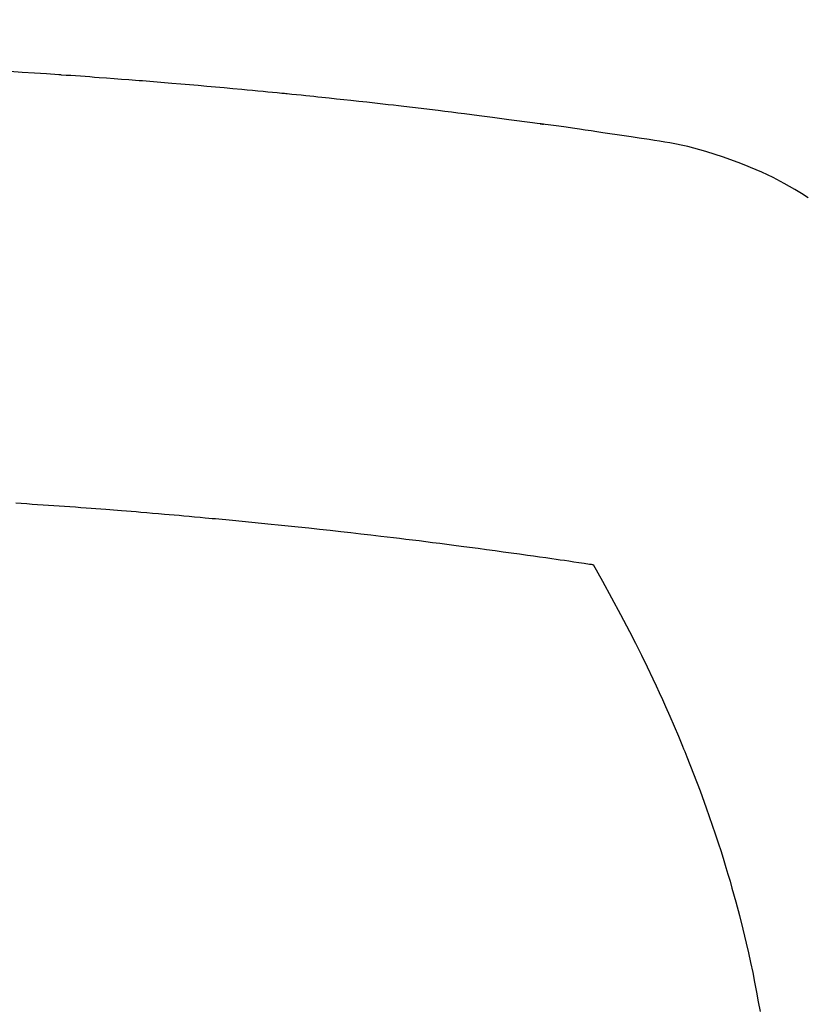
# Model space of a CAD drawing. Extents: x 163 to 26285, y -21830 to -13430.
# Drawn here: x 17120 to 17132, y -15022 to -15007 of the extents above; entities that cross this region are included whole.
import ezdxf

# ---------------------------------------------------------------- set-up
doc = ezdxf.new("R2010")
doc.units = 0
doc.header["$LTSCALE"] = 50
doc.header["$MEASUREMENT"] = 0
doc.layers.get('0').update_dxf_attribs({"linetype": 'CONTINUOUS'})
doc.layers.add('150-機器', color=8, linetype='CONTINUOUS')
doc.layers.add('160-文字', color=254, linetype='CONTINUOUS')
doc.styles.add('KH001', font='txt')
doc.dimstyles.new('KH1xx030', dxfattribs={"dimscale": 30, "dimtxt": 2, "dimasz": 0.6, "dimexe": 0.3, "dimexo": 1.2, "dimgap": 0.5, "dimtad": 3, "dimdec": 1, "dimdsep": 46, "dimlunit": 6, "dimtxsty": 'KH001', "dimblk": 'DOT', "dimcen": 1, "dimdle": 1, "dimclrd": 256, "dimclre": 256, "dimclrt": 256, "dimadec": 0, "dimazin": 0, "dimtfac": 1, "dimtdec": 1, "dimtix": 1, "dimtmove": 2, "dimatfit": 3, "dimldrblk": 'CLOSEDBLANK', "dimfxl": 1, "dimtolj": 1, "dimtzin": 0, "dimlwd": -1, "dimlwe": -1, "dimarcsym": 0})

# ---------------------------------------------------------------- blocks, each defined once
blk = doc.blocks.new('_ClosedBlank')
at = {"color": 0, "linetype": 'ByBlock', "lineweight": -2}
for p, q in [((-1, 0.16667), (0, 0)), ((-1, 0.16667), (-1, -0.16667)), ((0, 0), (-1, -0.16667))]:
    blk.add_line(p, q, dxfattribs=at)
blk = doc.blocks.new('_Dot')
at = {"color": 0, "linetype": 'ByBlock', "lineweight": -2}
blk.add_line((-0.5, 0), (-1, 0), dxfattribs=at)
at = {"color": 0, "linetype": 'ByBlock', "const_width": 0.5}
blk.add_lwpolyline([(-0.25, 0, 1), (0.25, 0, 1)], format="xyb", close=True, dxfattribs=at)

msp = doc.modelspace()

# ---------------------------------------------------------------- linework, layer by layer
at = {"layer": '150-機器', "color": 13, "linetype": 'Continuous'}
for points in [[(17132.076, -15009.923), (17131.975, -15009.856), (17131.872, -15009.793), (17131.709, -15009.701), (17131.542, -15009.614), (17131.373, -15009.533), (17131.201, -15009.458), (17131.163, -15009.443), (17131.126, -15009.427), (17131.088, -15009.412), (17131.05, -15009.397), (17130.786, -15009.3), (17130.518, -15009.214), (17130.246, -15009.142), (17129.971, -15009.084), (17129.893, -15009.071), (17129.815, -15009.059), (17129.736, -15009.047), (17129.658, -15009.035), (17129.619, -15009.029), (17129.579, -15009.024), (17129.54, -15009.017), (17129.501, -15009.011), (17129.471, -15009.007), (17129.442, -15009.002), (17129.412, -15008.998), (17129.383, -15008.994), (17129.275, -15008.977), (17129.166, -15008.961), (17129.058, -15008.945), (17128.95, -15008.929), (17128.861, -15008.916), (17128.772, -15008.903), (17128.683, -15008.89), (17128.594, -15008.877), (17128.489, -15008.861), (17128.393, -15008.847), (17128.278, -15008.831), (17128.119, -15008.81), (17128.07, -15008.803), (17128.026, -15008.798), (17127.998, -15008.794), (17127.999, -15008.794), (17128.008, -15008.795), (17128.019, -15008.796), (17128.03, -15008.798), (17128.039, -15008.799), (17128.045, -15008.8), (17128.01, -15008.795), (17127.949, -15008.787), (17127.881, -15008.778), (17127.52, -15008.731), (17127.272, -15008.698), (17127.069, -15008.671), (17126.844, -15008.642), (17126.744, -15008.63), (17126.644, -15008.617), (17126.544, -15008.605), (17126.444, -15008.593), (17126.313, -15008.577), (17126.182, -15008.561), (17126.052, -15008.546), (17125.921, -15008.531), (17125.84, -15008.521), (17125.76, -15008.512), (17125.679, -15008.502), (17125.599, -15008.493), (17125.478, -15008.479), (17125.357, -15008.465), (17125.236, -15008.452), (17125.115, -15008.439), (17125.004, -15008.427), (17124.892, -15008.416), (17124.781, -15008.404), (17124.669, -15008.392), (17124.609, -15008.386), (17124.548, -15008.379), (17124.488, -15008.373), (17124.427, -15008.366), (17124.356, -15008.359), (17124.285, -15008.352), (17124.214, -15008.345), (17124.143, -15008.338), (17124.122, -15008.336), (17124.102, -15008.334), (17124.081, -15008.332), (17124.061, -15008.33), (17123.99, -15008.323), (17123.919, -15008.316), (17123.848, -15008.309), (17123.777, -15008.302), (17123.695, -15008.294), (17123.614, -15008.287), (17123.532, -15008.279), (17123.451, -15008.271), (17123.318, -15008.259), (17123.186, -15008.247), (17123.053, -15008.235), (17122.921, -15008.224), (17122.788, -15008.212), (17122.655, -15008.2), (17122.522, -15008.189), (17122.389, -15008.178), (17122.277, -15008.168), (17122.164, -15008.159), (17122.051, -15008.15), (17121.939, -15008.141), (17121.887, -15008.137), (17121.836, -15008.133), (17121.784, -15008.129), (17121.733, -15008.125), (17121.62, -15008.116), (17121.507, -15008.108), (17121.394, -15008.099), (17121.281, -15008.091), (17121.21, -15008.086), (17121.138, -15008.08), (17121.066, -15008.075), (17120.994, -15008.07), (17120.922, -15008.065), (17120.85, -15008.06), (17120.778, -15008.055), (17120.706, -15008.05), (17120.696, -15008.049), (17120.685, -15008.049), (17120.675, -15008.048), (17120.665, -15008.047), (17120.479, -15008.034), (17120.294, -15008.022), (17120.108, -15008.01), (17119.922, -15007.999)], [(17120.013, -15014.571), (17120.095, -15014.577), (17120.178, -15014.582), (17120.26, -15014.588), (17120.342, -15014.593), (17120.425, -15014.599), (17120.507, -15014.604), (17120.589, -15014.61), (17120.671, -15014.616), (17120.754, -15014.622), (17120.836, -15014.627), (17120.918, -15014.633), (17121.001, -15014.639), (17121.083, -15014.646), (17121.157, -15014.651), (17121.232, -15014.657), (17121.307, -15014.663), (17121.381, -15014.668), (17121.441, -15014.673), (17121.5, -15014.677), (17121.56, -15014.682), (17121.619, -15014.686), (17121.694, -15014.692), (17121.768, -15014.698), (17121.842, -15014.704), (17121.917, -15014.71), (17122.006, -15014.718), (17122.095, -15014.725), (17122.184, -15014.733), (17122.274, -15014.74), (17122.348, -15014.747), (17122.422, -15014.753), (17122.497, -15014.76), (17122.571, -15014.766), (17122.652, -15014.774), (17122.734, -15014.781), (17122.816, -15014.789), (17122.897, -15014.796), (17122.949, -15014.801), (17123, -15014.806), (17123.052, -15014.81), (17123.103, -15014.815), (17123.155, -15014.82), (17123.207, -15014.825), (17123.259, -15014.83), (17123.311, -15014.835), (17123.459, -15014.849), (17123.606, -15014.864), (17123.754, -15014.878), (17123.901, -15014.893), (17124.004, -15014.903), (17124.107, -15014.914), (17124.21, -15014.925), (17124.313, -15014.936), (17124.475, -15014.953), (17124.636, -15014.97), (17124.797, -15014.988), (17124.959, -15015.006), (17125.112, -15015.023), (17125.265, -15015.041), (17125.419, -15015.058), (17125.572, -15015.076), (17125.667, -15015.087), (17125.761, -15015.099), (17125.856, -15015.11), (17125.951, -15015.121), (17126.053, -15015.134), (17126.154, -15015.146), (17126.256, -15015.159), (17126.358, -15015.172), (17126.466, -15015.186), (17126.575, -15015.2), (17126.683, -15015.214), (17126.792, -15015.228), (17126.922, -15015.245), (17127.052, -15015.262), (17127.181, -15015.279), (17127.311, -15015.297), (17127.434, -15015.314), (17127.556, -15015.33), (17127.679, -15015.347), (17127.801, -15015.365), (17127.894, -15015.378), (17127.987, -15015.391), (17128.08, -15015.404), (17128.173, -15015.417), (17128.237, -15015.427), (17128.302, -15015.436), (17128.366, -15015.446), (17128.43, -15015.455), (17128.509, -15015.467), (17128.587, -15015.478), (17128.666, -15015.49), (17128.745, -15015.502), (17128.759, -15015.504), (17128.773, -15015.507), (17128.787, -15015.509), (17128.801, -15015.511)], [(17128.801, -15015.511), (17128.943, -15015.765), (17129.083, -15016.019), (17129.221, -15016.274), (17129.356, -15016.531), (17129.447, -15016.709), (17129.537, -15016.889), (17129.625, -15017.07), (17129.711, -15017.252), (17129.76, -15017.357), (17129.809, -15017.462), (17129.857, -15017.568), (17129.904, -15017.673), (17129.971, -15017.823), (17130.036, -15017.974), (17130.101, -15018.124), (17130.164, -15018.276), (17130.18, -15018.317), (17130.197, -15018.358), (17130.213, -15018.399), (17130.23, -15018.439), (17130.331, -15018.698), (17130.43, -15018.957), (17130.525, -15019.218), (17130.617, -15019.48), (17130.662, -15019.614), (17130.707, -15019.749), (17130.751, -15019.885), (17130.793, -15020.02), (17130.825, -15020.125), (17130.856, -15020.23), (17130.887, -15020.336), (17130.917, -15020.441), (17130.975, -15020.65), (17131.03, -15020.859), (17131.084, -15021.069), (17131.134, -15021.279), (17131.168, -15021.428), (17131.201, -15021.577), (17131.232, -15021.727), (17131.262, -15021.876), (17131.29, -15022.025), (17131.318, -15022.174), (17131.344, -15022.323)]]:
    msp.add_lwpolyline(points, dxfattribs=at)
at = {"layer": '150-機器', "color": 13}
for radius in [90.5, 80.5]:
    msp.add_circle((17113.015, -14953.433), radius, dxfattribs=at)

# ---------------------------------------------------------------- leaders
at = {"layer": '160-文字', "annotation_type": 0, "has_hookline": 1, "hookline_direction": 0}
for points, text_width in [([(16306.948, -14727.404), (17514.087, -16515.184), (17532.087, -16515.184)], 1240.203), ([(16576.948, -14734.165), (18114.838, -16242.998), (18132.838, -16242.998)], 1630.051), ([(16993.001, -14741.052), (17856.056, -15854.598), (17874.056, -15854.598)], 963.959)]:
    msp.add_leader(points, dimstyle='KH1xx030', override={"dimgap": 0.5, "dimtad": 1}, dxfattribs=dict(at, text_width=text_width))

doc.saveas('drawing.dxf')
